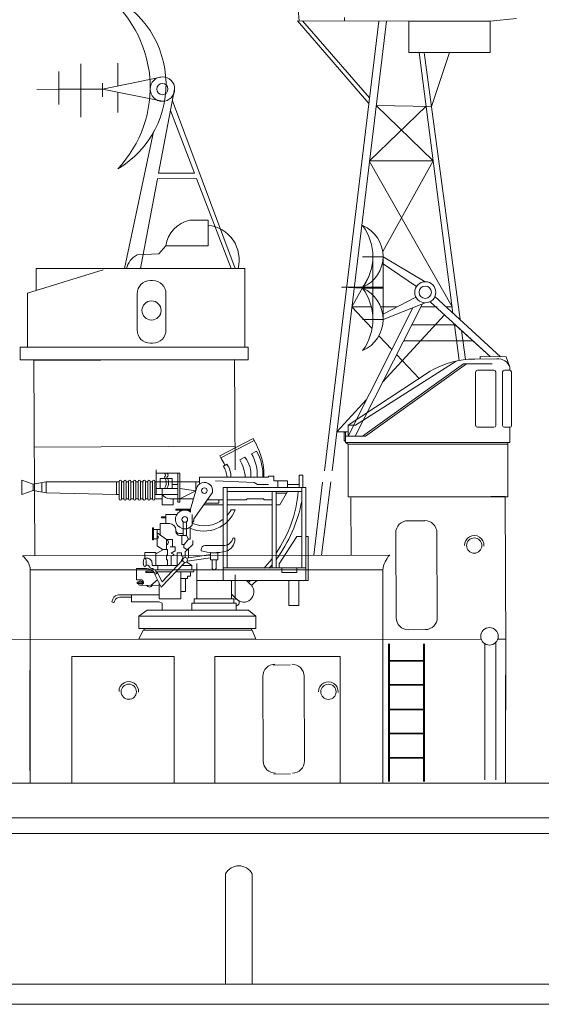
# Model space of a CAD drawing. Extents: x 157 to 9308, y 208 to 4175.
# Drawn here: x 280 to 299, y 2426 to 2463 of the extents above; entities that cross this region are included whole.
import ezdxf

# ---------------------------------------------------------------- set-up
doc = ezdxf.new("R2010")
doc.units = 0
doc.header["$MEASUREMENT"] = 0
doc.layers.add('1', color=7, linetype='Continuous', lineweight=0)

msp = doc.modelspace()

# ---------------------------------------------------------------- linework, layer by layer
at = {"layer": '1', "color": 7, "linetype": 'Continuous'}
for p, q in [((289.259, 2471.559), (290.065, 2463.364)), ((290.003, 2463.365), (294.173, 2463.356)), ((290.003, 2463.365), (292.678, 2460.262)), ((290.191, 2463.364), (292.703, 2460.471)), ((293.051, 2463.356), (291.016, 2446.468)), ((293.339, 2463.356), (291.298, 2446.469)), ((291.768, 2463.492), (291.757, 2463.356)), ((294.173, 2463.356), (297.235, 2463.356)), ((294.173, 2463.356), (294.173, 2462.178)), ((297.235, 2463.356), (298.215, 2463.461)), ((297.235, 2462.178), (297.235, 2463.356)), ((297.235, 2462.178), (294.173, 2462.178)), ((294.173, 2462.178), (297.235, 2462.178)), ((295.833, 2452.393), (294.561, 2462.178)), ((296.102, 2452.145), (294.755, 2462.178)), ((295.704, 2462.178), (295.027, 2460.156)), ((297.235, 2462.178), (295.704, 2462.178)), ((292.706, 2458.114), (294.823, 2460.16)), ((295.027, 2460.156), (292.957, 2460.191)), ((295.027, 2460.156), (292.957, 2460.191)), ((292.957, 2460.191), (295.089, 2458.114)), ((295.803, 2452.625), (292.701, 2458.08)), ((292.706, 2458.114), (295.089, 2458.114)), ((295.089, 2458.114), (293.197, 2454.705)), ((285.956, 2455.876), (286.646, 2455.876)), ((286.646, 2455.876), (286.646, 2454.914)), ((285.061, 2454.914), (284.79, 2454.616)), ((286.646, 2454.914), (285.061, 2454.914)), ((284.79, 2454.616), (283.977, 2454.576)), ((279.858, 2453.139), (282.703, 2454.02)), ((288.015, 2454.061), (280.183, 2454.061)), ((280.183, 2454.061), (280.183, 2453.24)), ((288.015, 2451.107), (288.015, 2454.061)), ((292.674, 2453.762), (292.042, 2452.625)), ((284.477, 2453.614), (284.561, 2453.614)), ((279.858, 2453.139), (279.858, 2451.107)), ((283.977, 2451.756), (283.977, 2453.114)), ((285.061, 2453.114), (285.061, 2451.756)), ((292.042, 2452.625), (292.77, 2452.625)), ((292.042, 2452.625), (292.798, 2451.816)), ((293.121, 2452.625), (293.738, 2452.625)), ((294.632, 2452.625), (295.238, 2452.625)), ((295.582, 2452.625), (295.803, 2452.625)), ((293.191, 2449.792), (295.52, 2452.319)), ((296.065, 2450.61), (295.891, 2451.947)), ((293.055, 2451.541), (293.538, 2451.025)), ((296.303, 2450.644), (296.156, 2451.737)), ((284.561, 2451.256), (284.477, 2451.256)), ((279.587, 2451.107), (288.15, 2451.107)), ((279.587, 2450.633), (279.587, 2451.107)), ((288.15, 2451.107), (288.15, 2450.633)), ((293.719, 2450.83), (294.561, 2449.93)), ((288.15, 2450.633), (279.587, 2450.633)), ((280.098, 2450.614), (287.639, 2450.651)), ((280.134, 2443.268), (280.098, 2450.614)), ((287.659, 2446.502), (287.639, 2450.651)), ((292.178, 2448.177), (295.954, 2450.587)), ((291.475, 2447.93), (292.582, 2449.132)), ((291.896, 2448.177), (292.178, 2448.177)), ((291.475, 2447.93), (291.896, 2447.932)), ((291.896, 2447.932), (291.475, 2447.93)), ((287.079, 2447.032), (288.331, 2447.682)), ((288.373, 2447.602), (287.121, 2446.952)), ((288.331, 2447.682), (288.432, 2447.495)), ((287.655, 2447.394), (280.114, 2447.358)), ((287.655, 2447.394), (287.659, 2446.502)), ((288.275, 2447.106), (288.461, 2447.203)), ((287.134, 2446.925), (287.079, 2447.032)), ((287.216, 2446.642), (287.348, 2446.71)), ((287.833, 2446.877), (288.026, 2446.977)), ((284.688, 2445.571), (284.688, 2446.499)), ((285.584, 2446.376), (284.688, 2446.376)), ((285.505, 2445.289), (285.505, 2446.376)), ((285.584, 2446.376), (285.584, 2445.289)), ((280.081, 2445.961), (279.654, 2446.111)), ((279.654, 2446.111), (279.654, 2445.579)), ((280.081, 2445.961), (280.562, 2446.051)), ((280.081, 2445.961), (280.081, 2445.729)), ((280.397, 2446.021), (280.397, 2445.67)), ((280.562, 2446.051), (280.562, 2445.639)), ((280.562, 2446.051), (283.208, 2446.051)), ((283.298, 2446.051), (283.208, 2446.051)), ((283.208, 2446.051), (283.208, 2445.571)), ((283.298, 2446.066), (283.298, 2445.406)), ((283.388, 2445.406), (283.388, 2446.066)), ((283.388, 2446.051), (283.478, 2446.051)), ((283.478, 2446.066), (283.478, 2445.406)), ((283.568, 2445.406), (283.568, 2446.066)), ((283.568, 2446.051), (283.658, 2446.051)), ((283.658, 2446.066), (283.658, 2445.406)), ((283.748, 2445.406), (283.748, 2446.066)), ((283.748, 2446.051), (283.838, 2446.051)), ((283.838, 2446.066), (283.838, 2445.406)), ((283.928, 2445.406), (283.928, 2446.066)), ((283.928, 2446.051), (284.018, 2446.051)), ((284.018, 2446.066), (284.018, 2445.406)), ((284.108, 2445.406), (284.108, 2446.066)), ((284.108, 2446.051), (284.198, 2446.051)), ((284.198, 2446.066), (284.198, 2445.406)), ((284.288, 2445.406), (284.288, 2446.066)), ((284.288, 2446.051), (284.378, 2446.051)), ((284.378, 2446.066), (284.378, 2445.406)), ((284.468, 2445.406), (284.468, 2446.066)), ((284.468, 2446.051), (284.558, 2446.051)), ((284.558, 2446.066), (284.558, 2445.406)), ((284.648, 2445.406), (284.648, 2446.066)), ((284.648, 2446.051), (286.321, 2446.051)), ((284.84, 2445.804), (284.84, 2446.174)), ((284.84, 2446.174), (285.295, 2446.174)), ((285.295, 2446.174), (285.295, 2445.804)), ((285.295, 2445.951), (285.505, 2445.951)), ((286.179, 2446.051), (286.179, 2445.713)), ((286.321, 2445.971), (286.321, 2446.226)), ((286.321, 2446.226), (288.905, 2446.226)), ((286.922, 2446.089), (288.377, 2446.029)), ((288.377, 2446.029), (288.495, 2445.951)), ((288.495, 2445.951), (288.905, 2445.951)), ((288.739, 2446.226), (288.739, 2446.296)), ((288.905, 2446.226), (288.905, 2446.26)), ((288.905, 2446.26), (289.113, 2446.26)), ((289.113, 2446.26), (289.113, 2446.089)), ((289.113, 2446.089), (289.62, 2446.089)), ((289.259, 2446.089), (289.259, 2445.839)), ((289.62, 2446.089), (289.62, 2445.839)), ((289.62, 2445.951), (290.059, 2445.951)), ((290.059, 2445.839), (290.059, 2446.296)), ((290.059, 2446.296), (290.197, 2446.296)), ((290.197, 2446.296), (290.197, 2445.839)), ((290.934, 2446.035), (290.611, 2443.292)), ((290.894, 2443.293), (291.244, 2446.044)), ((279.654, 2445.579), (280.081, 2445.729)), ((280.562, 2445.639), (280.081, 2445.729)), ((283.208, 2445.571), (280.562, 2445.639)), ((285.505, 2445.804), (284.688, 2445.804)), ((284.923, 2445.804), (284.923, 2445.18)), ((286.179, 2445.713), (285.584, 2445.804)), ((285.584, 2445.416), (286.179, 2445.713)), ((285.986, 2445.024), (286.204, 2445.803)), ((286.104, 2444.661), (286.803, 2445.647)), ((287.208, 2445.839), (290.308, 2445.839)), ((287.208, 2442.345), (287.208, 2445.839)), ((287.358, 2445.839), (287.358, 2442.813)), ((287.358, 2445.689), (290.158, 2445.689)), ((289.043, 2442.813), (289.043, 2445.689)), ((289.193, 2445.689), (289.193, 2442.813)), ((289.193, 2445.627), (289.586, 2445.627)), ((289.62, 2445.689), (289.336, 2445.18)), ((290.158, 2442.813), (290.158, 2445.839)), ((290.308, 2445.839), (290.308, 2442.345)), ((283.208, 2445.571), (283.298, 2445.571)), ((283.388, 2445.416), (283.478, 2445.416)), ((283.568, 2445.416), (283.658, 2445.416)), ((283.748, 2445.416), (283.838, 2445.416)), ((283.928, 2445.416), (284.018, 2445.416)), ((284.108, 2445.416), (284.198, 2445.416)), ((284.288, 2445.416), (284.378, 2445.416)), ((284.468, 2445.416), (284.558, 2445.416)), ((284.648, 2445.571), (285.505, 2445.571)), ((284.648, 2445.416), (284.923, 2445.416)), ((286.096, 2445.416), (285.214, 2445.416)), ((285.337, 2445.18), (285.337, 2445.416)), ((285.584, 2445.289), (285.505, 2445.289)), ((286.523, 2445.252), (287.048, 2445.252)), ((286.613, 2445.38), (287.208, 2445.38)), ((287.048, 2445.252), (287.048, 2445.38)), ((287.358, 2445.38), (288.069, 2445.38)), ((288.069, 2445.38), (288.105, 2445.416)), ((288.105, 2445.416), (288.739, 2445.416)), ((288.739, 2445.416), (288.739, 2445.38)), ((288.739, 2445.38), (289.043, 2445.38)), ((292.003, 2445.452), (292.014, 2443.295)), ((297.788, 2445.496), (292.005, 2445.468)), ((296.73, 2445.491), (297.788, 2445.496)), ((297.259, 2445.493), (296.73, 2445.491)), ((296.73, 2445.491), (296.995, 2445.492)), ((297.788, 2445.496), (297.259, 2445.493)), ((297.815, 2439.745), (297.788, 2445.496)), ((284.923, 2445.18), (285.337, 2445.18)), ((285.986, 2445.024), (285.432, 2445.024)), ((285.432, 2445.024), (285.432, 2444.989)), ((285.432, 2444.989), (285.986, 2444.989)), ((285.986, 2445.024), (285.986, 2444.912)), ((287.208, 2445.18), (286.472, 2445.18)), ((289.043, 2445.18), (287.358, 2445.18)), ((287.506, 2444.997), (287.659, 2444.997)), ((289.336, 2445.18), (289.193, 2445.18)), ((285.192, 2444.482), (284.838, 2444.482)), ((284.838, 2444.482), (284.838, 2444.052)), ((285.051, 2444.738), (284.894, 2444.738)), ((284.894, 2444.738), (284.894, 2444.692)), ((284.894, 2444.692), (285.051, 2444.692)), ((285.472, 2444.829), (285.051, 2444.829)), ((285.051, 2444.829), (285.051, 2444.482)), ((285.707, 2444.55), (285.707, 2444.034)), ((285.827, 2444.55), (285.827, 2444.034)), ((286.044, 2444.42), (286.044, 2444.817)), ((286.044, 2444.495), (286.104, 2444.586)), ((286.104, 2444.586), (286.104, 2444.661)), ((294.138, 2444.588), (294.774, 2444.591)), ((284.587, 2444.321), (284.551, 2444.321)), ((284.551, 2444.321), (284.551, 2443.869)), ((284.587, 2443.869), (284.587, 2444.321)), ((284.587, 2444.26), (284.838, 2444.26)), ((284.729, 2444.26), (284.729, 2443.905)), ((284.729, 2444.128), (285.076, 2443.888)), ((285.432, 2444.228), (285.432, 2444.241)), ((285.432, 2444.228), (285.432, 2444.184)), ((285.552, 2444.108), (285.662, 2444.108)), ((285.645, 2444.108), (285.707, 2444.108)), ((285.975, 2444.352), (285.975, 2443.9)), ((293.686, 2444.132), (293.702, 2440.947)), ((295.231, 2444.139), (295.247, 2440.954)), ((284.551, 2443.869), (284.587, 2443.869)), ((284.587, 2443.905), (284.729, 2443.905)), ((284.729, 2443.905), (284.729, 2443.643)), ((285.076, 2443.888), (285.076, 2443.504)), ((285.076, 2443.888), (285.3, 2443.888)), ((285.3, 2443.605), (285.3, 2443.888)), ((285.662, 2444.034), (285.582, 2444.034)), ((285.662, 2444.034), (285.662, 2443.698)), ((285.662, 2444.034), (285.827, 2444.034)), ((285.91, 2443.9), (285.749, 2443.698)), ((285.827, 2444.034), (285.91, 2443.9)), ((285.975, 2443.9), (285.91, 2443.9)), ((286.063, 2443.845), (286.063, 2443.698)), ((289.973, 2443.999), (289.314, 2442.973)), ((290.158, 2443.999), (289.973, 2443.999)), ((290.398, 2443.999), (290.308, 2443.999)), ((290.398, 2442.345), (290.398, 2443.999)), ((284.677, 2443.391), (284.265, 2443.391)), ((284.265, 2443.391), (284.265, 2443.18)), ((284.677, 2443.339), (284.974, 2443.504)), ((284.677, 2443.339), (284.677, 2443.391)), ((284.729, 2443.643), (284.93, 2443.504)), ((284.93, 2443.504), (285.112, 2443.504)), ((285.112, 2443.504), (285.112, 2443.298)), ((285.215, 2443.605), (285.408, 2443.604)), ((285.375, 2443.443), (285.258, 2443.376)), ((285.258, 2443.376), (285.365, 2443.315)), ((285.408, 2443.443), (285.375, 2443.443)), ((285.408, 2443.604), (285.408, 2443.443)), ((285.645, 2443.388), (285.479, 2443.388)), ((285.479, 2443.388), (285.479, 2442.901)), ((285.645, 2443.265), (285.645, 2443.388)), ((285.749, 2443.698), (285.662, 2443.698)), ((285.727, 2443.698), (285.727, 2443.581)), ((285.727, 2443.581), (285.856, 2443.493)), ((285.856, 2443.493), (285.778, 2443.416)), ((285.778, 2443.416), (285.778, 2443.206)), ((286.063, 2443.698), (285.856, 2443.493)), ((285.91, 2443.546), (285.91, 2443.194)), ((286.381, 2443.46), (286.381, 2443.502)), ((286.531, 2443.652), (287.208, 2443.652)), ((286.735, 2443.388), (287.005, 2443.388)), ((286.735, 2443.122), (286.735, 2443.388)), ((287.005, 2443.388), (287.005, 2443.122)), ((293.459, 2443.299), (279.678, 2443.266)), ((284.265, 2443.18), (284.349, 2443.18)), ((284.539, 2442.991), (284.539, 2442.901)), ((284.677, 2442.901), (284.677, 2443.339)), ((284.885, 2442.089), (285.774, 2443.022)), ((285.687, 2443.101), (284.915, 2442.294)), ((285.076, 2443.118), (285.076, 2443.298)), ((285.076, 2443.298), (285.112, 2443.298)), ((285.112, 2443.118), (285.076, 2443.118)), ((285.112, 2442.901), (285.112, 2443.118)), ((285.258, 2443.253), (285.365, 2443.315)), ((285.258, 2443.253), (285.258, 2442.901)), ((285.689, 2443.265), (285.645, 2443.265)), ((285.686, 2443.114), (285.645, 2443.114)), ((285.645, 2443.114), (285.645, 2443.057)), ((285.687, 2443.101), (285.689, 2443.265)), ((286.032, 2442.901), (285.831, 2443.039)), ((285.838, 2443.184), (286.735, 2443.316)), ((286.735, 2443.195), (285.856, 2443.065)), ((287.005, 2443.122), (286.735, 2443.122)), ((286.795, 2443.122), (286.795, 2442.808)), ((286.945, 2443.122), (286.945, 2442.823)), ((279.968, 2442.739), (279.952, 2435.204)), ((279.968, 2442.739), (293.203, 2442.739)), ((284.346, 2442.794), (283.952, 2442.794)), ((283.952, 2442.794), (283.952, 2442.371)), ((284.565, 2442.689), (284.31, 2442.689)), ((284.31, 2442.689), (284.31, 2442.639)), ((284.31, 2442.639), (284.605, 2442.639)), ((284.576, 2442.748), (284.49, 2442.748)), ((284.539, 2442.901), (284.677, 2442.901)), ((284.539, 2442.794), (284.576, 2442.794)), ((284.576, 2442.794), (284.576, 2442.748)), ((284.677, 2442.663), (284.605, 2442.639)), ((284.745, 2442.627), (284.638, 2442.573)), ((285.496, 2442.901), (284.677, 2442.901)), ((284.677, 2442.748), (284.677, 2442.663)), ((284.677, 2442.748), (285.349, 2442.748)), ((284.677, 2442.663), (285.268, 2442.663)), ((284.745, 2442.627), (284.677, 2442.663)), ((284.745, 2442.627), (284.915, 2442.294)), ((284.752, 2442.901), (284.752, 2442.748)), ((286.112, 2442.663), (285.432, 2442.663)), ((285.512, 2442.748), (286.112, 2442.748)), ((285.618, 2441.649), (285.618, 2442.663)), ((285.658, 2442.901), (286.032, 2442.901)), ((285.981, 2442.663), (285.981, 2442.511)), ((286.032, 2442.901), (286.032, 2442.748)), ((286.112, 2442.748), (286.112, 2442.663)), ((286.215, 2442.977), (286.215, 2441.649)), ((287.208, 2442.813), (290.308, 2442.813)), ((289.314, 2442.973), (289.314, 2442.813)), ((289.413, 2442.813), (289.413, 2442.643)), ((289.413, 2442.643), (289.973, 2442.643)), ((289.973, 2442.643), (289.973, 2442.813)), ((293.203, 2439.49), (293.203, 2442.739)), ((283.952, 2442.372), (284.14, 2442.369)), ((284.213, 2442.278), (283.984, 2442.278)), ((283.984, 2442.278), (283.984, 2442.226)), ((284.213, 2442.278), (284.213, 2442.226)), ((284.498, 2442.161), (284.744, 2442.365)), ((284.885, 2442.089), (284.638, 2442.573)), ((284.801, 2441.649), (284.801, 2442.253)), ((285.867, 2442.418), (285.618, 2442.418)), ((285.788, 2442.418), (285.788, 2441.925)), ((285.981, 2442.511), (285.867, 2442.511)), ((285.867, 2442.511), (285.867, 2442.418)), ((286.215, 2442.345), (290.398, 2442.345)), ((287.522, 2442.345), (287.522, 2441.649)), ((287.654, 2442.56), (287.655, 2442.208)), ((288.087, 2442.345), (288.251, 2442.182)), ((289.669, 2442.345), (289.669, 2441.402)), ((290.054, 2441.402), (290.054, 2442.345)), ((284.213, 2442.226), (283.984, 2442.226)), ((284.103, 2442.162), (284.801, 2442.16)), ((285.788, 2441.925), (285.618, 2441.925)), ((287.655, 2442.208), (287.658, 2441.632)), ((283.065, 2441.645), (283.023, 2441.541)), ((283.023, 2441.541), (283.106, 2441.508)), ((283.106, 2441.508), (283.142, 2441.596)), ((283.275, 2441.807), (284.801, 2441.809)), ((283.324, 2441.719), (283.772, 2441.719)), ((283.772, 2441.547), (283.772, 2441.809)), ((284.801, 2441.547), (283.772, 2441.547)), ((284.801, 2441.649), (285.618, 2441.649)), ((284.913, 2441.489), (284.801, 2441.547)), ((286.125, 2441.649), (287.612, 2441.649)), ((286.125, 2441.649), (286.125, 2441.489)), ((287.522, 2441.829), (287.71, 2441.641)), ((287.612, 2441.649), (287.612, 2441.489)), ((284.353, 2441.233), (284.038, 2441.009)), ((288.157, 2441.233), (284.353, 2441.233)), ((284.913, 2441.233), (284.913, 2441.489)), ((286.035, 2441.233), (286.035, 2441.489)), ((286.035, 2441.489), (287.702, 2441.489)), ((287.702, 2441.489), (287.702, 2441.233)), ((288.44, 2441.009), (288.157, 2441.233)), ((289.669, 2441.402), (290.054, 2441.402)), ((284.038, 2441.009), (288.44, 2441.009)), ((284.038, 2440.539), (284.038, 2441.009)), ((288.44, 2441.009), (288.44, 2440.539)), ((288.44, 2440.539), (284.038, 2440.539)), ((284.038, 2440.134), (284.209, 2440.479)), ((284.209, 2440.479), (288.297, 2440.479)), ((284.239, 2440.539), (284.239, 2440.479)), ((288.267, 2440.479), (288.267, 2440.539)), ((288.44, 2440.134), (288.297, 2440.479)), ((294.794, 2440.497), (294.158, 2440.494)), ((296.893, 2440.144), (271.84, 2440.12)), ((284.038, 2440.134), (288.44, 2440.134)), ((297.514, 2440.133), (297.818, 2440.141)), ((297.818, 2440.198), (297.805, 2434.724)), ((297.818, 2440.198), (297.805, 2434.724)), ((297.818, 2440.198), (297.805, 2434.724)), ((297.805, 2434.724), (297.818, 2440.198)), ((297.818, 2440.198), (297.805, 2434.724)), ((297.818, 2440.141), (297.812, 2437.461)), ((293.417, 2434.787), (293.417, 2439.969)), ((293.455, 2439.969), (293.455, 2434.787)), ((294.733, 2434.787), (294.733, 2439.969)), ((294.771, 2439.969), (294.771, 2434.787)), ((297.031, 2439.967), (297.031, 2434.849)), ((297.444, 2440.02), (297.444, 2434.849)), ((279.961, 2439.49), (279.961, 2434.724)), ((281.531, 2434.724), (281.531, 2439.49)), ((281.531, 2439.49), (285.372, 2439.49)), ((285.372, 2439.49), (285.372, 2434.724)), ((286.899, 2434.724), (286.899, 2439.49)), ((286.899, 2439.49), (291.6, 2439.49)), ((291.6, 2439.49), (291.6, 2434.724)), ((293.203, 2439.49), (293.203, 2434.724)), ((293.455, 2439.332), (294.733, 2439.332)), ((293.455, 2439.31), (294.733, 2439.31)), ((289.086, 2439.167), (289.722, 2439.17)), ((288.699, 2438.741), (288.714, 2435.556)), ((290.244, 2438.748), (290.259, 2435.563)), ((297.812, 2437.461), (297.815, 2438.801)), ((293.455, 2438.43), (294.733, 2438.43)), ((293.455, 2438.409), (294.733, 2438.409)), ((294.736, 2438.406), (293.455, 2438.406)), ((293.455, 2437.509), (294.733, 2437.509)), ((293.455, 2437.487), (294.733, 2437.487)), ((293.455, 2436.604), (294.733, 2436.604)), ((293.455, 2436.583), (294.733, 2436.583)), ((293.455, 2435.696), (294.733, 2435.696)), ((293.455, 2435.674), (294.733, 2435.674)), ((289.741, 2435.076), (289.106, 2435.073)), ((178.789, 2434.724), (396.406, 2434.724)), ((279.961, 2434.724), (281.531, 2434.724)), ((285.372, 2434.724), (286.899, 2434.724)), ((293.203, 2434.724), (292.035, 2434.724)), ((295.203, 2434.727), (297.128, 2434.727)), ((178.461, 2433.404), (402.188, 2433.456)), ((178.35, 2432.842), (402.318, 2432.842)), ((514.81, 2427.175), (177.191, 2427.175)), ((177.038, 2426.42), (514.595, 2426.42))]:
    msp.add_line(p, q, dxfattribs=at)
at = {"layer": '1'}
for p, q in [((281.869, 2460.806), (281.869, 2461.755)), ((281.869, 2461.755), (281.869, 2460.806)), ((283.252, 2460.924), (283.252, 2461.774)), ((283.252, 2461.774), (283.252, 2460.924)), ((281.038, 2460.232), (281.038, 2461.472)), ((281.038, 2461.472), (281.038, 2460.8)), ((284.927, 2461.266), (282.676, 2460.806)), ((280.207, 2460.795), (281.869, 2460.806)), ((281.869, 2460.806), (281.038, 2460.8)), ((281.038, 2460.8), (281.869, 2460.806)), ((281.038, 2460.8), (281.038, 2460.232)), ((282.676, 2460.806), (281.869, 2460.806)), ((281.869, 2460.806), (282.676, 2460.806)), ((281.869, 2460.806), (281.869, 2459.747)), ((282.676, 2460.806), (282.676, 2461.025)), ((282.676, 2461.025), (282.676, 2460.516)), ((282.676, 2460.806), (284.927, 2460.346)), ((285.386, 2460.806), (284.783, 2457.645)), ((285.137, 2460.806), (285.134, 2460.806)), ((283.252, 2460.688), (283.252, 2459.932)), ((285.233, 2460.004), (286.137, 2457.645)), ((287.662, 2454.061), (285.302, 2460.364)), ((283.508, 2454.06), (284.59, 2459.203)), ((284.743, 2457.433), (284.099, 2454.061)), ((284.743, 2457.433), (286.211, 2457.451)), ((286.137, 2457.645), (284.783, 2457.645)), ((286.211, 2457.451), (287.509, 2454.061)), ((292.443, 2454.501), (293.211, 2454.501)), ((293.211, 2454.501), (292.443, 2454.501)), ((292.443, 2454.501), (292.827, 2454.501)), ((292.827, 2454.501), (292.827, 2452.153)), ((293.211, 2454.501), (293.211, 2452.153)), ((293.211, 2454.501), (294.794, 2453.567)), ((294.466, 2453.393), (293.211, 2454.242)), ((292.443, 2453.327), (291.651, 2453.359)), ((293.211, 2453.36), (291.676, 2453.36)), ((292.443, 2453.327), (292.443, 2453.36)), ((292.443, 2453.327), (293.211, 2453.327)), ((293.211, 2452.352), (294.443, 2452.99)), ((297.615, 2450.748), (295.158, 2453.016)), ((292.164, 2447.772), (294.688, 2452.734)), ((294.794, 2452.776), (293.211, 2452.153)), ((294.973, 2452.819), (297.234, 2450.753)), ((294.329, 2452.593), (291.896, 2447.772)), ((292.443, 2452.153), (293.211, 2452.153)), ((293.211, 2452.153), (292.443, 2452.153)), ((294.275, 2451.948), (295.922, 2451.951)), ((295.922, 2451.951), (297.234, 2450.753)), ((296.578, 2451.352), (293.981, 2451.344)), ((297.234, 2450.753), (296.578, 2451.352)), ((296.857, 2450.758), (297.827, 2450.745)), ((296.857, 2450.758), (296.858, 2450.664)), ((297.827, 2450.745), (297.969, 2450.364)), ((287.295, 2427.175), (287.295, 2431.325)), ((288.295, 2427.175), (288.295, 2431.325))]:
    msp.add_line(p, q, dxfattribs=at)
at = {"layer": '1', "linetype": 'Continuous'}
for p, q in [((292.432, 2447.772), (296.228, 2450.482)), ((296.337, 2450.482), (292.549, 2447.772)), ((297.302, 2450.482), (296.228, 2450.482)), ((296.654, 2450.663), (297.482, 2450.667)), ((291.896, 2448.177), (294.976, 2450.202)), ((296.686, 2450.177), (296.686, 2448.17)), ((296.755, 2450.245), (297.372, 2450.245)), ((297.441, 2448.17), (297.441, 2450.177)), ((297.694, 2450.177), (297.694, 2448.17)), ((297.969, 2450.245), (297.763, 2450.245)), ((297.969, 2450.364), (297.969, 2450.245)), ((298.037, 2448.169), (298.037, 2450.187)), ((291.896, 2447.772), (291.896, 2448.177)), ((291.979, 2448.177), (291.896, 2448.177)), ((291.796, 2447.913), (291.748, 2447.913)), ((291.748, 2447.913), (291.748, 2447.597)), ((291.796, 2447.53), (291.796, 2447.913)), ((297.372, 2448.101), (296.755, 2448.101)), ((297.763, 2448.101), (297.969, 2448.101)), ((297.969, 2447.53), (297.969, 2448.101)), ((291.748, 2447.597), (291.796, 2447.566)), ((292.549, 2447.772), (291.796, 2447.772)), ((291.896, 2447.461), (291.796, 2447.53)), ((291.796, 2447.53), (297.969, 2447.53)), ((292.432, 2447.772), (291.896, 2447.772)), ((291.896, 2447.468), (297.896, 2447.466)), ((291.896, 2447.461), (291.896, 2445.482)), ((292.15, 2447.468), (291.938, 2447.468)), ((297.604, 2447.466), (297.816, 2447.466)), ((297.896, 2445.482), (297.896, 2447.53)), ((291.896, 2445.482), (297.896, 2445.482))]:
    msp.add_line(p, q, dxfattribs=at)
at = {"layer": '1'}
for centre, radius in [((284.927, 2460.806), 0.46), ((284.927, 2460.806), 0.21), ((294.794, 2453.172), 0.396), ((294.794, 2453.172), 0.233)]:
    msp.add_circle(centre, radius, dxfattribs=at)
at = {"layer": '1', "color": 7, "linetype": 'Continuous'}
for centre, radius in [((284.519, 2452.489), 0.359), ((286.502, 2445.72), 0.105), ((285.767, 2444.637), 0.105), ((296.633, 2443.656), 0.286), ((285.778, 2443.114), 0.0918), ((284.103, 2442.244), 0.0822), ((297.205, 2440.244), 0.328), ((283.665, 2438.165), 0.286), ((291.159, 2438.159), 0.286)]:
    msp.add_circle(centre, radius, dxfattribs=at)
at = {"layer": '1'}
for centre, radius, start, end in [((280.015, 2460.864), 4.453, 316.624, 53.3155), ((281.372, 2460.982), 3.691, 300.6294, 69.31), ((290.89, 2454.518), 1.937, 323.3082, 36.6918), ((291.954, 2454.518), 1.256, 292.8964, 67.1036), ((290.839, 2452.153), 1.988, 323.7985, 36.2015), ((291.929, 2452.153), 1.281, 293.6378, 66.3622)]:
    msp.add_arc(centre, radius, start, end, dxfattribs=at)
at = {"layer": '1', "color": 7, "linetype": 'Continuous'}
for centre, radius, start, end in [((286.185, 2454.766), 1.134, 101.6391, 172.4751), ((286.491, 2454.389), 1.318, 345.559, 83.2387), ((284.298, 2453.923), 0.727, 116.2138, 169.0875), ((284.477, 2453.114), 0.5, 90, 180), ((284.561, 2453.114), 0.5, 0, 90), ((284.477, 2451.756), 0.5, 180, 270), ((284.561, 2451.756), 0.5, 270, 0), ((286.158, 2446.273), 2.581, 0.5191, 28.3079), ((286.92, 2446.314), 1.569, 356.7711, 30.3203), ((286.895, 2446.299), 1.808, 357.6669, 29.9933), ((285.364, 2445.8), 2.098, 24.531, 32.4435), ((286.704, 2446.245), 0.794, 358.6093, 35.8637), ((286.588, 2446.131), 1.451, 3.7257, 30.9075), ((287.083, 2446.285), 1.17, 357.0794, 36.2541), ((284.957, 2446.301), 0.087, 300.3808, 59.6192), ((285.051, 2446.301), 0.087, 300.3808, 59.6192), ((286.409, 2446.145), 0.947, 4.9131, 32.2797), ((283.343, 2446.066), 0.045, 0, 180), ((283.523, 2446.066), 0.045, 0, 180), ((283.703, 2446.066), 0.045, 0, 180), ((283.883, 2446.066), 0.045, 0, 180), ((284.063, 2446.066), 0.045, 0, 180), ((284.243, 2446.066), 0.045, 0, 180), ((284.423, 2446.066), 0.045, 0, 180), ((284.603, 2446.066), 0.045, 0, 180), ((284.69, 2446.015), 0.376, 325.8959, 34.1041), ((284.783, 2446.015), 0.376, 325.8959, 34.1041), ((286.502, 2445.72), 0.309, 346.4738, 167.7286), ((285.207, 2446.119), 4.841, 325.4207, 354.9108), ((283.343, 2445.406), 0.045, 180, 0), ((283.523, 2445.406), 0.045, 180, 0), ((283.703, 2445.406), 0.045, 180, 0), ((283.883, 2445.406), 0.045, 180, 0), ((284.063, 2445.406), 0.045, 180, 0), ((284.243, 2445.406), 0.045, 180, 0), ((284.423, 2445.406), 0.045, 180, 0), ((284.603, 2445.406), 0.045, 180, 0), ((285.214, 2445.767), 0.351, 213.9335, 270), ((284.912, 2446.317), 5.339, 323.3148, 349.3537), ((285.767, 2444.637), 0.352, 51.4768, 321.971), ((286.48, 2445.471), 1.272, 246.5968, 338.1126), ((286.497, 2445.556), 1.154, 318.2635, 330.9963), ((285.192, 2444.241), 0.24, 0, 90), ((286.497, 2445.556), 1.154, 246.278, 308.0372), ((294.141, 2444.134), 0.455, 90.278, 180.278), ((294.777, 2444.137), 0.455, 0.278, 90.278), ((285.552, 2444.228), 0.12, 180, 270), ((285.582, 2444.184), 0.15, 180, 270), ((284.731, 2443.969), 0.0438, 266.7021, 93.2979), ((285.039, 2443.784), 0.111, 289.7547, 70.2453), ((287.218, 2444.02), 0.368, 268.4404, 340.7659), ((287.181, 2443.899), 0.471, 285.7366, 0), ((287.609, 2443.899), 0.0432, 353.7689, 180), ((296.631, 2443.669), 0.366, 354.6367, 181.0952), ((286.531, 2443.502), 0.15, 90, 180), ((286.869, 2445.069), 1.682, 253.113, 285.1591), ((279.261, 2442.693), 0.709, 3.7013, 53.9131), ((284.349, 2442.991), 0.19, 0, 91.0418), ((285.207, 2446.119), 4.841, 316.9234, 322.4048), ((294.171, 2442.634), 0.974, 136.9887, 173.8232), ((284.358, 2442.824), 0.0939, 22.2866, 125.2133), ((284.318, 2442.451), 0.343, 20.8685, 90), ((284.544, 2442.9), 0.106, 202.2861, 270), ((286.87, 2442.823), 0.075, 180, 0), ((284.912, 2446.317), 5.339, 318.9671, 320.6981), ((284.121, 2442.279), 0.0925, 359.66, 90), ((285.207, 2446.119), 4.841, 307.5012, 308.7796), ((284.912, 2446.317), 5.339, 308.9175, 311.9203), ((284.443, 2442.201), 0.104, 202.7062, 337.6144), ((287.981, 2441.911), 0.382, 223.3502, 41.5156), ((283.308, 2441.547), 0.262, 90, 157.9799), ((283.324, 2441.523), 0.196, 90, 157.9799), ((287.695, 2441.522), 0.12, 273.6118, 22.7705), ((294.156, 2440.949), 0.455, 180.278, 270.278), ((294.792, 2440.952), 0.455, 270.278, 0.278), ((289.153, 2438.743), 0.455, 90.278, 180.278), ((289.789, 2438.746), 0.455, 0.278, 90.278), ((283.664, 2438.178), 0.366, 354.6367, 181.0952), ((291.157, 2438.171), 0.366, 354.6367, 181.0952), ((289.169, 2435.558), 0.455, 180.278, 270.278), ((289.804, 2435.561), 0.455, 270.278, 0.278), ((287.795, 2431.052), 0.57, 28.6181, 151.3819)]:
    msp.add_arc(centre, radius, start, end, dxfattribs=at)
at = {"layer": '1', "linetype": 'Continuous'}
for centre, radius, start, end in [((296.657, 2447.369), 3.295, 90.0575, 120.691), ((297.529, 2450.198), 0.471, 20.5424, 95.6641), ((296.755, 2450.177), 0.0685, 90, 180), ((297.372, 2450.177), 0.0685, 0, 90), ((297.763, 2450.177), 0.0685, 90, 180), ((297.957, 2450.163), 0.0834, 17.2677, 81.6793), ((296.755, 2448.17), 0.0685, 180, 270), ((297.372, 2448.17), 0.0685, 270, 0), ((297.763, 2448.17), 0.0685, 180, 270), ((297.969, 2448.169), 0.0676, 270, 0)]:
    msp.add_arc(centre, radius, start, end, dxfattribs=at)
at = {"layer": '1', "color": 7, "linetype": 'Continuous'}
msp.add_ellipse((284.265, 2443.016), major_axis=(0, -0.164), ratio=0.335859, dxfattribs=at)

doc.saveas('drawing.dxf')
